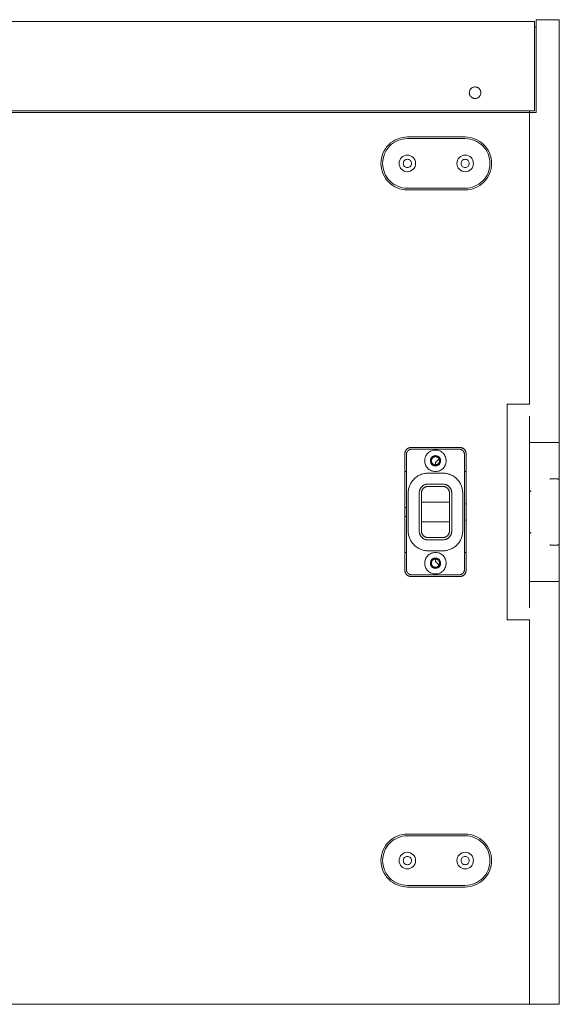
# Model space of a CAD drawing. Units: millimetres. Extents: x -1293 to 2374, y -2368 to 2991.
# Drawn here: x -288 to 39, y 881 to 1477 of the extents above; entities that cross this region are included whole.
import ezdxf

# ---------------------------------------------------------------- set-up
doc = ezdxf.new("R2010")
doc.units = ezdxf.units.MM
doc.header["$LTSCALE"] = 101.6
doc.layers.add('MD_Visible', color=7, linetype='Continuous', lineweight=0)

# ---------------------------------------------------------------- blocks, each defined once
blk = doc.blocks.new('CustomObjectsInViewport11_1')
at = {"layer": 'MD_Visible', "color": 2, "lineweight": 0}
for points in [[(316.99, 1158.68, 0), (-249.51, 1158.68, 0)], [(316.99, 1158.68, 0), (316.99, 1158.59, 0)], [(357.99, 1158.59, 0), (316.99, 1158.59, 0)], [(394.49, 1158.68, 0), (357.99, 1158.68, 0)], [(357.99, 1158.59, 0), (357.99, 1158.68, 0)], [(394.49, 1158.68, 0), (394.49, 1144.37, 0)], [(409.49, 1159.68, 0), (395.49, 1159.68, 0)], [(395.49, 1145.36, 0), (395.49, 1159.68, 0)], [(409.49, 1159.68, 0), (409.49, 1145.36, 0)], [(395.49, 1155.18, 0), (394.49, 1155.18, 0)], [(394.49, 1144.37, 0), (394.49, 1125.48, 0)], [(395.49, 1125.48, 0), (395.49, 1145.36, 0)], [(409.49, 1145.36, 0), (409.49, 1125.48, 0)], [(394.49, 1104.48, 0), (394.49, 1125.48, 0)], [(395.49, 1125.48, 0), (395.49, 1103.48, 0)], [(409.49, 919.68, 0), (409.49, 1125.48, 0)], [(358.49, 1111.98, 0), (358.15, 1112, 0), (357.81, 1112.05, 0), (357.47, 1112.13, 0), (357.15, 1112.25, 0), (356.84, 1112.39, 0), (356.55, 1112.57, 0), (356.27, 1112.77, 0), (356.02, 1113, 0), (355.78, 1113.26, 0), (355.58, 1113.53, 0), (355.4, 1113.83, 0), (355.26, 1114.14, 0), (355.14, 1114.46, 0), (355.06, 1114.8, 0), (355.01, 1115.14, 0), (354.99, 1115.48, 0), (355.01, 1115.82, 0), (355.06, 1116.16, 0), (355.14, 1116.5, 0), (355.26, 1116.82, 0), (355.4, 1117.13, 0), (355.58, 1117.42, 0), (355.78, 1117.7, 0), (356.02, 1117.95, 0), (356.27, 1118.18, 0), (356.55, 1118.39, 0), (356.84, 1118.57, 0), (357.15, 1118.71, 0), (357.47, 1118.83, 0), (357.81, 1118.91, 0), (358.15, 1118.96, 0), (358.49, 1118.98, 0)], [(358.49, 1118.98, 0), (358.83, 1118.96, 0), (359.17, 1118.91, 0), (359.51, 1118.83, 0), (359.83, 1118.71, 0), (360.14, 1118.57, 0), (360.43, 1118.39, 0), (360.71, 1118.18, 0), (360.97, 1117.95, 0), (361.2, 1117.7, 0), (361.4, 1117.42, 0), (361.58, 1117.13, 0), (361.72, 1116.82, 0), (361.84, 1116.5, 0), (361.92, 1116.16, 0), (361.97, 1115.82, 0), (361.99, 1115.48, 0), (361.97, 1115.14, 0), (361.92, 1114.8, 0), (361.84, 1114.46, 0), (361.72, 1114.14, 0), (361.58, 1113.83, 0), (361.4, 1113.53, 0), (361.2, 1113.26, 0), (360.97, 1113, 0), (360.71, 1112.77, 0), (360.43, 1112.57, 0), (360.14, 1112.39, 0), (359.83, 1112.25, 0), (359.51, 1112.13, 0), (359.17, 1112.05, 0), (358.83, 1112, 0), (358.49, 1111.98, 0)], [(394.49, 1104.48, 0), (-249.51, 1104.48, 0)], [(391.49, 1103.48, 0), (-246.51, 1103.48, 0)], [(391.49, 1104.48, 0), (391.49, 1103.48, 0)], [(391.49, 1103.48, 0), (391.49, 1104.48, 0)], [(391.49, 926.94, 0), (391.49, 1103.48, 0)], [(391.49, 926.94, 0), (391.49, 1103.48, 0)], [(395.49, 1103.48, 0), (391.49, 1103.48, 0)], [(317.49, 1088.68, 0), (315.92, 1088.6, 0), (314.37, 1088.37, 0), (312.85, 1087.99, 0), (311.37, 1087.46, 0), (309.95, 1086.79, 0), (308.6, 1085.98, 0), (307.34, 1085.05, 0), (306.18, 1083.99, 0), (305.12, 1082.83, 0), (304.19, 1081.57, 0), (303.38, 1080.22, 0), (302.71, 1078.8, 0), (302.18, 1077.32, 0), (301.8, 1075.8, 0), (301.57, 1074.25, 0), (301.49, 1072.68, 0), (301.57, 1071.11, 0), (301.8, 1069.56, 0), (302.18, 1068.03, 0), (302.71, 1066.56, 0), (303.38, 1065.14, 0), (304.19, 1063.79, 0), (305.12, 1062.53, 0), (306.18, 1061.36, 0), (307.34, 1060.31, 0), (308.6, 1059.37, 0), (309.95, 1058.57, 0), (311.37, 1057.9, 0), (312.85, 1057.37, 0), (314.37, 1056.99, 0), (315.92, 1056.76, 0), (317.49, 1056.68, 0)], [(317.49, 1057.68, 0), (316.02, 1057.75, 0), (314.56, 1057.97, 0), (313.14, 1058.32, 0), (311.75, 1058.82, 0), (310.42, 1059.45, 0), (309.16, 1060.21, 0), (307.97, 1061.08, 0), (306.88, 1062.07, 0), (305.9, 1063.16, 0), (305.02, 1064.34, 0), (304.26, 1065.61, 0), (303.63, 1066.94, 0), (303.14, 1068.32, 0), (302.78, 1069.75, 0), (302.56, 1071.21, 0), (302.49, 1072.68, 0), (302.56, 1074.15, 0), (302.78, 1075.6, 0), (303.14, 1077.03, 0), (303.63, 1078.42, 0), (304.26, 1079.75, 0), (305.02, 1081.01, 0), (305.9, 1082.19, 0), (306.88, 1083.28, 0), (307.97, 1084.27, 0), (309.16, 1085.15, 0), (310.42, 1085.91, 0), (311.75, 1086.54, 0), (313.14, 1087.03, 0), (314.56, 1087.39, 0), (316.02, 1087.61, 0), (317.49, 1087.68, 0)], [(317.49, 1088.68, 0), (352.49, 1088.68, 0)], [(352.49, 1087.68, 0), (317.49, 1087.68, 0)], [(352.49, 1056.68, 0), (354.06, 1056.76, 0), (355.61, 1056.99, 0), (357.13, 1057.37, 0), (358.61, 1057.9, 0), (360.03, 1058.57, 0), (361.38, 1059.37, 0), (362.64, 1060.31, 0), (363.8, 1061.36, 0), (364.86, 1062.53, 0), (365.79, 1063.79, 0), (366.6, 1065.14, 0), (367.27, 1066.56, 0), (367.8, 1068.03, 0), (368.18, 1069.56, 0), (368.41, 1071.11, 0), (368.49, 1072.68, 0), (368.41, 1074.25, 0), (368.18, 1075.8, 0), (367.8, 1077.32, 0), (367.27, 1078.8, 0), (366.6, 1080.22, 0), (365.79, 1081.57, 0), (364.86, 1082.83, 0), (363.8, 1083.99, 0), (362.64, 1085.05, 0), (361.38, 1085.98, 0), (360.03, 1086.79, 0), (358.61, 1087.46, 0), (357.13, 1087.99, 0), (355.61, 1088.37, 0), (354.06, 1088.6, 0), (352.49, 1088.68, 0)], [(352.49, 1087.68, 0), (353.96, 1087.61, 0), (355.42, 1087.39, 0), (356.84, 1087.03, 0), (358.23, 1086.54, 0), (359.56, 1085.91, 0), (360.82, 1085.15, 0), (362.01, 1084.27, 0), (363.1, 1083.28, 0), (364.09, 1082.19, 0), (364.96, 1081.01, 0), (365.72, 1079.75, 0), (366.35, 1078.42, 0), (366.84, 1077.03, 0), (367.2, 1075.6, 0), (367.42, 1074.15, 0), (367.49, 1072.68, 0), (367.42, 1071.21, 0), (367.2, 1069.75, 0), (366.84, 1068.32, 0), (366.35, 1066.94, 0), (365.72, 1065.61, 0), (364.96, 1064.34, 0), (364.09, 1063.16, 0), (363.1, 1062.07, 0), (362.01, 1061.08, 0), (360.82, 1060.21, 0), (359.56, 1059.45, 0), (358.23, 1058.82, 0), (356.84, 1058.32, 0), (355.42, 1057.97, 0), (353.96, 1057.75, 0), (352.49, 1057.68, 0)], [(322.49, 1072.68, 0), (322.39, 1071.7, 0), (322.11, 1070.76, 0), (321.65, 1069.9, 0), (321.03, 1069.14, 0), (320.27, 1068.52, 0), (319.4, 1068.06, 0), (318.47, 1067.77, 0), (317.49, 1067.68, 0), (316.51, 1067.77, 0), (315.58, 1068.06, 0), (314.71, 1068.52, 0), (313.95, 1069.14, 0), (313.33, 1069.9, 0), (312.87, 1070.76, 0), (312.59, 1071.7, 0), (312.49, 1072.68, 0), (312.59, 1073.65, 0), (312.87, 1074.59, 0), (313.33, 1075.46, 0), (313.95, 1076.21, 0), (314.71, 1076.84, 0), (315.58, 1077.3, 0), (316.51, 1077.58, 0), (317.49, 1077.68, 0), (318.47, 1077.58, 0), (319.4, 1077.3, 0), (320.27, 1076.84, 0), (321.03, 1076.21, 0), (321.65, 1075.46, 0), (322.11, 1074.59, 0), (322.39, 1073.65, 0), (322.49, 1072.68, 0)], [(314.99, 1072.68, 0), (315.04, 1072.19, 0), (315.18, 1071.72, 0), (315.41, 1071.29, 0), (315.72, 1070.91, 0), (316.1, 1070.6, 0), (316.53, 1070.37, 0), (317, 1070.23, 0), (317.49, 1070.18, 0), (317.98, 1070.23, 0), (318.45, 1070.37, 0), (318.88, 1070.6, 0), (319.26, 1070.91, 0), (319.57, 1071.29, 0), (319.8, 1071.72, 0), (319.94, 1072.19, 0), (319.99, 1072.68, 0), (319.94, 1073.17, 0), (319.8, 1073.64, 0), (319.57, 1074.07, 0), (319.26, 1074.45, 0), (318.88, 1074.76, 0), (318.45, 1074.99, 0), (317.98, 1075.13, 0), (317.49, 1075.18, 0), (317, 1075.13, 0), (316.53, 1074.99, 0), (316.1, 1074.76, 0), (315.72, 1074.45, 0), (315.41, 1074.07, 0), (315.18, 1073.64, 0), (315.04, 1073.17, 0), (314.99, 1072.68, 0)], [(357.49, 1072.68, 0), (357.39, 1071.7, 0), (357.11, 1070.76, 0), (356.65, 1069.9, 0), (356.03, 1069.14, 0), (355.27, 1068.52, 0), (354.4, 1068.06, 0), (353.47, 1067.77, 0), (352.49, 1067.68, 0), (351.51, 1067.77, 0), (350.58, 1068.06, 0), (349.71, 1068.52, 0), (348.95, 1069.14, 0), (348.33, 1069.9, 0), (347.87, 1070.76, 0), (347.59, 1071.7, 0), (347.49, 1072.68, 0), (347.59, 1073.65, 0), (347.87, 1074.59, 0), (348.33, 1075.46, 0), (348.95, 1076.21, 0), (349.71, 1076.84, 0), (350.58, 1077.3, 0), (351.51, 1077.58, 0), (352.49, 1077.68, 0), (353.47, 1077.58, 0), (354.4, 1077.3, 0), (355.27, 1076.84, 0), (356.03, 1076.21, 0), (356.65, 1075.46, 0), (357.11, 1074.59, 0), (357.39, 1073.65, 0), (357.49, 1072.68, 0)], [(349.99, 1072.68, 0), (350.04, 1072.19, 0), (350.18, 1071.72, 0), (350.41, 1071.29, 0), (350.72, 1070.91, 0), (351.1, 1070.6, 0), (351.53, 1070.37, 0), (352, 1070.23, 0), (352.49, 1070.18, 0), (352.98, 1070.23, 0), (353.45, 1070.37, 0), (353.88, 1070.6, 0), (354.26, 1070.91, 0), (354.57, 1071.29, 0), (354.8, 1071.72, 0), (354.94, 1072.19, 0), (354.99, 1072.68, 0), (354.94, 1073.17, 0), (354.8, 1073.64, 0), (354.57, 1074.07, 0), (354.26, 1074.45, 0), (353.88, 1074.76, 0), (353.45, 1074.99, 0), (352.98, 1075.13, 0), (352.49, 1075.18, 0), (352, 1075.13, 0), (351.53, 1074.99, 0), (351.1, 1074.76, 0), (350.72, 1074.45, 0), (350.41, 1074.07, 0), (350.18, 1073.64, 0), (350.04, 1073.17, 0), (349.99, 1072.68, 0)], [(317.49, 1057.68, 0), (352.49, 1057.68, 0)], [(352.49, 1056.68, 0), (317.49, 1056.68, 0)], [(377.99, 926.94, 0), (391.49, 926.94, 0)], [(377.99, 796.42, 0), (377.99, 926.94, 0)], [(377.99, 796.42, 0), (377.99, 926.94, 0)], [(391.49, 926.94, 0), (377.99, 926.94, 0)], [(391.49, 803.68, 0), (391.49, 919.68, 0)], [(409.49, 919.68, 0), (409.49, 903.68, 0)], [(319.49, 900.68, 0), (319.32, 900.67, 0), (319.15, 900.66, 0), (318.98, 900.64, 0), (318.81, 900.61, 0), (318.64, 900.57, 0), (318.47, 900.53, 0), (318.31, 900.47, 0), (318.15, 900.41, 0), (317.99, 900.34, 0), (317.84, 900.27, 0), (317.69, 900.18, 0), (317.55, 900.09, 0), (317.41, 899.99, 0), (317.27, 899.88, 0), (317.14, 899.77, 0), (317.02, 899.65, 0), (316.9, 899.53, 0), (316.78, 899.4, 0), (316.68, 899.26, 0), (316.58, 899.12, 0), (316.49, 898.98, 0), (316.4, 898.83, 0), (316.33, 898.67, 0), (316.26, 898.52, 0), (316.19, 898.36, 0), (316.14, 898.19, 0), (316.1, 898.03, 0), (316.06, 897.86, 0), (316.03, 897.69, 0), (316.01, 897.52, 0), (315.99, 897.35, 0), (315.99, 897.18, 0)], [(319.49, 900.68, 0), (349.49, 900.68, 0)], [(352.99, 897.18, 0), (352.99, 897.35, 0), (352.97, 897.52, 0), (352.95, 897.69, 0), (352.92, 897.86, 0), (352.89, 898.03, 0), (352.84, 898.19, 0), (352.79, 898.36, 0), (352.72, 898.52, 0), (352.65, 898.67, 0), (352.58, 898.83, 0), (352.49, 898.98, 0), (352.4, 899.12, 0), (352.3, 899.26, 0), (352.2, 899.4, 0), (352.08, 899.53, 0), (351.97, 899.65, 0), (351.84, 899.77, 0), (351.71, 899.88, 0), (351.58, 899.99, 0), (351.43, 900.09, 0), (351.29, 900.18, 0), (351.14, 900.27, 0), (350.99, 900.34, 0), (350.83, 900.41, 0), (350.67, 900.47, 0), (350.51, 900.53, 0), (350.34, 900.57, 0), (350.17, 900.61, 0), (350, 900.64, 0), (349.83, 900.66, 0), (349.66, 900.67, 0), (349.49, 900.68, 0)], [(391.49, 903.68, 0), (409.49, 903.68, 0)], [(409.49, 903.68, 0), (409.49, 881.68, 0)], [(315.99, 826.18, 0), (315.99, 897.18, 0)], [(316.99, 896.68, 0), (316.99, 896.83, 0), (317, 896.97, 0), (317.02, 897.12, 0), (317.05, 897.26, 0), (317.08, 897.41, 0), (317.12, 897.55, 0), (317.17, 897.69, 0), (317.22, 897.83, 0), (317.28, 897.96, 0), (317.34, 898.09, 0), (317.42, 898.22, 0), (317.5, 898.35, 0), (317.58, 898.47, 0), (317.67, 898.58, 0), (317.77, 898.69, 0), (317.87, 898.8, 0), (317.98, 898.9, 0), (318.09, 899, 0), (318.2, 899.09, 0), (318.32, 899.17, 0), (318.45, 899.25, 0), (318.58, 899.32, 0), (318.71, 899.39, 0), (318.84, 899.45, 0), (318.98, 899.5, 0), (319.12, 899.55, 0), (319.26, 899.59, 0), (319.4, 899.62, 0), (319.55, 899.65, 0), (319.7, 899.66, 0), (319.84, 899.67, 0), (319.99, 899.68, 0)], [(316.99, 896.68, 0), (316.99, 826.68, 0)], [(348.99, 899.68, 0), (319.99, 899.68, 0)], [(327.99, 892.68, 0), (328.02, 893.32, 0), (328.12, 893.95, 0), (328.27, 894.57, 0), (328.48, 895.17, 0), (328.76, 895.74, 0), (329.09, 896.29, 0), (329.47, 896.8, 0), (329.89, 897.27, 0), (330.37, 897.7, 0), (330.88, 898.08, 0), (331.43, 898.41, 0), (332, 898.68, 0), (332.6, 898.9, 0), (333.22, 899.05, 0), (333.85, 899.15, 0), (334.49, 899.18, 0), (335.13, 899.15, 0), (335.76, 899.05, 0), (336.38, 898.9, 0), (336.98, 898.68, 0), (337.55, 898.41, 0), (338.1, 898.08, 0), (338.61, 897.7, 0), (339.09, 897.27, 0), (339.51, 896.8, 0), (339.89, 896.29, 0), (340.22, 895.74, 0), (340.5, 895.17, 0), (340.71, 894.57, 0), (340.87, 893.95, 0), (340.96, 893.32, 0), (340.99, 892.68, 0)], [(331.39, 892.68, 0), (331.41, 892.98, 0), (331.45, 893.28, 0), (331.52, 893.58, 0), (331.63, 893.86, 0), (331.76, 894.14, 0), (331.91, 894.4, 0), (332.09, 894.64, 0), (332.3, 894.87, 0), (332.52, 895.07, 0), (332.77, 895.26, 0), (333.03, 895.41, 0), (333.3, 895.54, 0), (333.59, 895.64, 0), (333.89, 895.72, 0), (334.19, 895.76, 0), (334.49, 895.78, 0), (334.79, 895.76, 0), (335.09, 895.72, 0), (335.39, 895.64, 0), (335.68, 895.54, 0), (335.95, 895.41, 0), (336.21, 895.26, 0), (336.46, 895.07, 0), (336.68, 894.87, 0), (336.89, 894.64, 0), (337.07, 894.4, 0), (337.22, 894.14, 0), (337.35, 893.86, 0), (337.46, 893.58, 0), (337.53, 893.28, 0), (337.58, 892.98, 0), (337.59, 892.68, 0)], [(337.49, 892.68, 0), (337.43, 892.09, 0), (337.26, 891.53, 0), (336.98, 891.01, 0), (336.61, 890.56, 0), (336.16, 890.18, 0), (335.64, 889.91, 0), (335.08, 889.74, 0), (334.49, 889.68, 0), (333.9, 889.74, 0), (333.34, 889.91, 0), (332.82, 890.18, 0), (332.37, 890.56, 0), (332, 891.01, 0), (331.72, 891.53, 0), (331.55, 892.09, 0), (331.49, 892.68, 0), (331.55, 893.26, 0), (331.72, 893.83, 0), (332, 894.35, 0), (332.37, 894.8, 0), (332.82, 895.17, 0), (333.34, 895.45, 0), (333.9, 895.62, 0), (334.49, 895.68, 0), (335.08, 895.62, 0), (335.64, 895.45, 0), (336.16, 895.17, 0), (336.61, 894.8, 0), (336.98, 894.35, 0), (337.26, 893.83, 0), (337.43, 893.26, 0), (337.49, 892.68, 0)], [(336.51, 891.2, 0), (336.35, 891.01, 0), (336.18, 890.84, 0), (335.99, 890.68, 0), (335.79, 890.54, 0), (335.57, 890.43, 0), (335.35, 890.33, 0), (335.11, 890.26, 0), (334.87, 890.21, 0), (334.63, 890.18, 0), (334.38, 890.18, 0), (334.14, 890.2, 0), (333.9, 890.25, 0), (333.66, 890.32, 0), (333.44, 890.41, 0), (333.22, 890.53, 0), (333.01, 890.66, 0), (332.82, 890.81, 0), (332.65, 890.99, 0), (332.49, 891.18, 0), (332.35, 891.38, 0), (332.24, 891.59, 0), (332.14, 891.82, 0), (332.07, 892.05, 0), (332.02, 892.29, 0), (331.99, 892.54, 0), (331.99, 892.78, 0), (332.01, 893.03, 0), (332.06, 893.27, 0), (332.13, 893.5, 0), (332.22, 893.73, 0), (332.34, 893.95, 0), (332.47, 894.15, 0)], [(332.47, 894.15, 0), (332.63, 894.34, 0), (332.8, 894.52, 0), (332.99, 894.68, 0), (333.19, 894.81, 0), (333.41, 894.93, 0), (333.63, 895.03, 0), (333.87, 895.1, 0), (334.11, 895.15, 0), (334.35, 895.17, 0), (334.6, 895.18, 0), (334.84, 895.15, 0), (335.08, 895.11, 0), (335.32, 895.04, 0), (335.54, 894.95, 0), (335.76, 894.83, 0), (335.97, 894.7, 0), (336.16, 894.54, 0), (336.33, 894.37, 0), (336.49, 894.18, 0), (336.63, 893.98, 0), (336.74, 893.76, 0), (336.84, 893.54, 0), (336.91, 893.3, 0), (336.96, 893.06, 0), (336.99, 892.82, 0), (336.99, 892.57, 0), (336.97, 892.33, 0), (336.92, 892.09, 0), (336.85, 891.85, 0), (336.76, 891.62, 0), (336.64, 891.41, 0), (336.51, 891.2, 0)], [(348.99, 899.68, 0), (349.14, 899.67, 0), (349.28, 899.66, 0), (349.43, 899.65, 0), (349.58, 899.62, 0), (349.72, 899.59, 0), (349.86, 899.55, 0), (350, 899.5, 0), (350.14, 899.45, 0), (350.27, 899.39, 0), (350.4, 899.32, 0), (350.53, 899.25, 0), (350.66, 899.17, 0), (350.78, 899.09, 0), (350.89, 899, 0), (351, 898.9, 0), (351.11, 898.8, 0), (351.21, 898.69, 0), (351.31, 898.58, 0), (351.4, 898.47, 0), (351.48, 898.35, 0), (351.56, 898.22, 0), (351.64, 898.09, 0), (351.7, 897.96, 0), (351.76, 897.83, 0), (351.81, 897.69, 0), (351.86, 897.55, 0), (351.9, 897.41, 0), (351.93, 897.26, 0), (351.96, 897.12, 0), (351.98, 896.97, 0), (351.99, 896.83, 0), (351.99, 896.68, 0)], [(351.99, 826.68, 0), (351.99, 896.68, 0)], [(352.99, 897.18, 0), (352.99, 826.18, 0)], [(340.99, 892.68, 0), (340.96, 892.04, 0), (340.87, 891.41, 0), (340.71, 890.79, 0), (340.5, 890.19, 0), (340.22, 889.61, 0), (339.89, 889.07, 0), (339.51, 888.55, 0), (339.09, 888.08, 0), (338.61, 887.65, 0), (338.1, 887.27, 0), (337.55, 886.95, 0), (336.98, 886.67, 0), (336.38, 886.46, 0), (335.76, 886.3, 0), (335.13, 886.21, 0), (334.49, 886.18, 0), (333.85, 886.21, 0), (333.22, 886.3, 0), (332.6, 886.46, 0), (332, 886.67, 0), (331.43, 886.95, 0), (330.88, 887.27, 0), (330.37, 887.65, 0), (329.89, 888.08, 0), (329.47, 888.55, 0), (329.09, 889.07, 0), (328.76, 889.61, 0), (328.48, 890.19, 0), (328.27, 890.79, 0), (328.12, 891.41, 0), (328.02, 892.04, 0), (327.99, 892.68, 0)], [(337.59, 892.68, 0), (337.58, 892.37, 0), (337.53, 892.07, 0), (337.46, 891.78, 0), (337.35, 891.49, 0), (337.22, 891.22, 0), (337.07, 890.96, 0), (336.89, 890.71, 0), (336.68, 890.49, 0), (336.46, 890.28, 0), (336.21, 890.1, 0), (335.95, 889.94, 0), (335.68, 889.81, 0), (335.39, 889.71, 0), (335.09, 889.64, 0), (334.79, 889.59, 0), (334.49, 889.58, 0), (334.19, 889.59, 0), (333.89, 889.64, 0), (333.59, 889.71, 0), (333.3, 889.81, 0), (333.03, 889.94, 0), (332.77, 890.1, 0), (332.52, 890.28, 0), (332.3, 890.49, 0), (332.09, 890.71, 0), (331.91, 890.96, 0), (331.76, 891.22, 0), (331.63, 891.49, 0), (331.52, 891.78, 0), (331.45, 892.07, 0), (331.41, 892.37, 0), (331.39, 892.68, 0)], [(336.65, 893.93, 0), (334.49, 891.68, 0)], [(334.49, 891.68, 0), (334.49, 890.18, 0)], [(316.99, 886.18, 0), (315.99, 886.18, 0)], [(329.99, 885.18, 0), (329.4, 885.16, 0), (328.81, 885.12, 0), (328.23, 885.05, 0), (327.65, 884.95, 0), (327.07, 884.82, 0), (326.51, 884.66, 0), (325.95, 884.48, 0), (325.4, 884.26, 0), (324.86, 884.03, 0), (324.33, 883.76, 0), (323.82, 883.47, 0), (323.32, 883.16, 0), (322.84, 882.82, 0), (322.38, 882.45, 0), (321.93, 882.07, 0), (321.5, 881.66, 0), (321.1, 881.24, 0), (320.71, 880.79, 0), (320.35, 880.33, 0), (320.01, 879.85, 0), (319.7, 879.35, 0), (319.41, 878.84, 0), (319.14, 878.31, 0), (318.9, 877.77, 0), (318.69, 877.22, 0), (318.51, 876.66, 0), (318.35, 876.09, 0), (318.22, 875.52, 0), (318.12, 874.94, 0), (318.05, 874.35, 0), (318, 873.77, 0), (317.99, 873.18, 0)], [(329.99, 885.18, 0), (338.99, 885.18, 0)], [(350.99, 873.18, 0), (350.98, 873.77, 0), (350.93, 874.35, 0), (350.86, 874.94, 0), (350.76, 875.52, 0), (350.63, 876.09, 0), (350.47, 876.66, 0), (350.29, 877.22, 0), (350.08, 877.77, 0), (349.84, 878.31, 0), (349.57, 878.84, 0), (349.28, 879.35, 0), (348.97, 879.85, 0), (348.63, 880.33, 0), (348.27, 880.79, 0), (347.88, 881.24, 0), (347.48, 881.66, 0), (347.05, 882.07, 0), (346.6, 882.45, 0), (346.14, 882.82, 0), (345.66, 883.16, 0), (345.16, 883.47, 0), (344.65, 883.76, 0), (344.12, 884.03, 0), (343.58, 884.26, 0), (343.03, 884.48, 0), (342.47, 884.66, 0), (341.91, 884.82, 0), (341.33, 884.95, 0), (340.75, 885.05, 0), (340.17, 885.12, 0), (339.58, 885.16, 0), (338.99, 885.18, 0)], [(352.99, 886.18, 0), (351.99, 886.18, 0)], [(329.99, 878.54, 0), (329.73, 878.54, 0), (329.46, 878.52, 0), (329.2, 878.49, 0), (328.94, 878.44, 0), (328.69, 878.38, 0), (328.43, 878.31, 0), (328.18, 878.23, 0), (327.94, 878.14, 0), (327.7, 878.03, 0), (327.46, 877.91, 0), (327.23, 877.78, 0), (327.01, 877.64, 0), (326.79, 877.49, 0), (326.59, 877.33, 0), (326.39, 877.15, 0), (326.2, 876.97, 0), (326.01, 876.78, 0), (325.84, 876.58, 0), (325.68, 876.37, 0), (325.53, 876.16, 0), (325.39, 875.94, 0), (325.26, 875.71, 0), (325.14, 875.47, 0), (325.03, 875.23, 0), (324.94, 874.99, 0), (324.86, 874.74, 0), (324.78, 874.48, 0), (324.73, 874.23, 0), (324.68, 873.97, 0), (324.65, 873.7, 0), (324.63, 873.44, 0), (324.62, 873.18, 0)], [(325.99, 873.18, 0), (326, 873.37, 0), (326.01, 873.57, 0), (326.03, 873.77, 0), (326.07, 873.96, 0), (326.11, 874.15, 0), (326.16, 874.34, 0), (326.22, 874.53, 0), (326.29, 874.71, 0), (326.37, 874.89, 0), (326.46, 875.06, 0), (326.56, 875.23, 0), (326.66, 875.4, 0), (326.78, 875.56, 0), (326.9, 875.72, 0), (327.03, 875.86, 0), (327.16, 876.01, 0), (327.3, 876.14, 0), (327.45, 876.27, 0), (327.61, 876.39, 0), (327.77, 876.5, 0), (327.93, 876.61, 0), (328.1, 876.71, 0), (328.28, 876.79, 0), (328.46, 876.87, 0), (328.64, 876.94, 0), (328.83, 877.01, 0), (329.02, 877.06, 0), (329.21, 877.1, 0), (329.4, 877.14, 0), (329.6, 877.16, 0), (329.79, 877.17, 0), (329.99, 877.18, 0)], [(329.99, 878.54, 0), (338.99, 878.54, 0)], [(338.99, 877.18, 0), (329.99, 877.18, 0)], [(344.36, 873.18, 0), (344.35, 873.44, 0), (344.33, 873.7, 0), (344.3, 873.97, 0), (344.25, 874.23, 0), (344.2, 874.48, 0), (344.13, 874.74, 0), (344.04, 874.99, 0), (343.95, 875.23, 0), (343.84, 875.47, 0), (343.72, 875.71, 0), (343.59, 875.94, 0), (343.45, 876.16, 0), (343.3, 876.37, 0), (343.14, 876.58, 0), (342.97, 876.78, 0), (342.78, 876.97, 0), (342.59, 877.15, 0), (342.39, 877.33, 0), (342.19, 877.49, 0), (341.97, 877.64, 0), (341.75, 877.78, 0), (341.52, 877.91, 0), (341.28, 878.03, 0), (341.04, 878.14, 0), (340.8, 878.23, 0), (340.55, 878.31, 0), (340.29, 878.38, 0), (340.04, 878.44, 0), (339.78, 878.49, 0), (339.52, 878.52, 0), (339.25, 878.54, 0), (338.99, 878.54, 0)], [(338.99, 877.18, 0), (339.19, 877.17, 0), (339.38, 877.16, 0), (339.58, 877.14, 0), (339.77, 877.1, 0), (339.96, 877.06, 0), (340.15, 877.01, 0), (340.34, 876.94, 0), (340.52, 876.87, 0), (340.7, 876.79, 0), (340.88, 876.71, 0), (341.05, 876.61, 0), (341.21, 876.5, 0), (341.37, 876.39, 0), (341.53, 876.27, 0), (341.68, 876.14, 0), (341.82, 876.01, 0), (341.95, 875.86, 0), (342.08, 875.72, 0), (342.2, 875.56, 0), (342.32, 875.4, 0), (342.42, 875.23, 0), (342.52, 875.06, 0), (342.61, 874.89, 0), (342.69, 874.71, 0), (342.76, 874.53, 0), (342.82, 874.34, 0), (342.87, 874.15, 0), (342.91, 873.96, 0), (342.95, 873.77, 0), (342.97, 873.57, 0), (342.99, 873.37, 0), (342.99, 873.18, 0)], [(408.49, 881.68, 0), (404.27, 881.68, 0)], [(409.49, 880.68, 0), (409.49, 880.73, 0), (409.49, 880.78, 0), (409.48, 880.83, 0), (409.47, 880.87, 0), (409.46, 880.92, 0), (409.45, 880.97, 0), (409.43, 881.02, 0), (409.41, 881.06, 0), (409.39, 881.11, 0), (409.37, 881.15, 0), (409.35, 881.19, 0), (409.32, 881.23, 0), (409.29, 881.27, 0), (409.26, 881.31, 0), (409.23, 881.35, 0), (409.2, 881.39, 0), (409.16, 881.42, 0), (409.12, 881.45, 0), (409.09, 881.48, 0), (409.05, 881.51, 0), (409, 881.54, 0), (408.96, 881.56, 0), (408.92, 881.58, 0), (408.87, 881.6, 0), (408.83, 881.62, 0), (408.78, 881.64, 0), (408.73, 881.65, 0), (408.69, 881.66, 0), (408.64, 881.67, 0), (408.59, 881.67, 0), (408.54, 881.68, 0), (408.49, 881.68, 0)], [(409.49, 881.68, 0), (409.49, 880.68, 0)], [(317.99, 850.18, 0), (317.99, 873.18, 0)], [(324.62, 850.18, 0), (324.62, 873.18, 0)], [(325.99, 873.18, 0), (325.99, 850.18, 0)], [(342.99, 850.18, 0), (342.99, 873.18, 0)], [(344.36, 873.18, 0), (344.36, 850.18, 0)], [(350.99, 873.18, 0), (350.99, 850.18, 0)], [(315.99, 864.43, 0), (316.99, 864.43, 0)], [(325.99, 867.68, 0), (342.99, 867.68, 0)], [(351.99, 866.68, 0), (352.99, 866.68, 0)], [(315.99, 858.93, 0), (316.99, 858.93, 0)], [(325.99, 855.68, 0), (342.99, 855.68, 0)], [(351.99, 856.68, 0), (352.99, 856.68, 0)], [(317.99, 850.18, 0), (318, 849.59, 0), (318.05, 849, 0), (318.12, 848.42, 0), (318.22, 847.84, 0), (318.35, 847.26, 0), (318.51, 846.69, 0), (318.69, 846.14, 0), (318.9, 845.59, 0), (319.14, 845.05, 0), (319.41, 844.52, 0), (319.7, 844.01, 0), (320.01, 843.51, 0), (320.35, 843.03, 0), (320.71, 842.57, 0), (321.1, 842.12, 0), (321.5, 841.69, 0), (321.93, 841.29, 0), (322.38, 840.9, 0), (322.84, 840.54, 0), (323.32, 840.2, 0), (323.82, 839.89, 0), (324.33, 839.6, 0), (324.86, 839.33, 0), (325.4, 839.09, 0), (325.95, 838.88, 0), (326.51, 838.7, 0), (327.07, 838.54, 0), (327.65, 838.41, 0), (328.23, 838.31, 0), (328.81, 838.24, 0), (329.4, 838.19, 0), (329.99, 838.18, 0)], [(324.62, 850.18, 0), (324.63, 849.92, 0), (324.65, 849.65, 0), (324.68, 849.39, 0), (324.73, 849.13, 0), (324.78, 848.87, 0), (324.86, 848.62, 0), (324.94, 848.37, 0), (325.03, 848.12, 0), (325.14, 847.88, 0), (325.26, 847.65, 0), (325.39, 847.42, 0), (325.53, 847.2, 0), (325.68, 846.98, 0), (325.84, 846.77, 0), (326.01, 846.57, 0), (326.2, 846.38, 0), (326.39, 846.2, 0), (326.59, 846.03, 0), (326.79, 845.87, 0), (327.01, 845.72, 0), (327.23, 845.58, 0), (327.46, 845.45, 0), (327.7, 845.33, 0), (327.94, 845.22, 0), (328.18, 845.13, 0), (328.43, 845.04, 0), (328.69, 844.97, 0), (328.94, 844.92, 0), (329.2, 844.87, 0), (329.46, 844.84, 0), (329.73, 844.82, 0), (329.99, 844.81, 0)], [(329.99, 846.18, 0), (329.79, 846.18, 0), (329.6, 846.2, 0), (329.4, 846.22, 0), (329.21, 846.26, 0), (329.02, 846.3, 0), (328.83, 846.35, 0), (328.64, 846.41, 0), (328.46, 846.48, 0), (328.28, 846.56, 0), (328.1, 846.65, 0), (327.93, 846.75, 0), (327.77, 846.85, 0), (327.61, 846.97, 0), (327.45, 847.09, 0), (327.3, 847.21, 0), (327.16, 847.35, 0), (327.03, 847.49, 0), (326.9, 847.64, 0), (326.78, 847.8, 0), (326.66, 847.96, 0), (326.56, 848.12, 0), (326.46, 848.29, 0), (326.37, 848.47, 0), (326.29, 848.65, 0), (326.22, 848.83, 0), (326.16, 849.02, 0), (326.11, 849.21, 0), (326.07, 849.4, 0), (326.03, 849.59, 0), (326.01, 849.79, 0), (326, 849.98, 0), (325.99, 850.18, 0)], [(338.99, 844.81, 0), (339.25, 844.82, 0), (339.52, 844.84, 0), (339.78, 844.87, 0), (340.04, 844.92, 0), (340.29, 844.97, 0), (340.55, 845.04, 0), (340.8, 845.13, 0), (341.04, 845.22, 0), (341.28, 845.33, 0), (341.52, 845.45, 0), (341.75, 845.58, 0), (341.97, 845.72, 0), (342.19, 845.87, 0), (342.39, 846.03, 0), (342.59, 846.2, 0), (342.78, 846.38, 0), (342.97, 846.57, 0), (343.14, 846.77, 0), (343.3, 846.98, 0), (343.45, 847.2, 0), (343.59, 847.42, 0), (343.72, 847.65, 0), (343.84, 847.88, 0), (343.95, 848.12, 0), (344.04, 848.37, 0), (344.13, 848.62, 0), (344.2, 848.87, 0), (344.25, 849.13, 0), (344.3, 849.39, 0), (344.33, 849.65, 0), (344.35, 849.92, 0), (344.36, 850.18, 0)], [(342.99, 850.18, 0), (342.99, 849.98, 0), (342.97, 849.79, 0), (342.95, 849.59, 0), (342.91, 849.4, 0), (342.87, 849.21, 0), (342.82, 849.02, 0), (342.76, 848.83, 0), (342.69, 848.65, 0), (342.61, 848.47, 0), (342.52, 848.29, 0), (342.42, 848.12, 0), (342.32, 847.96, 0), (342.2, 847.8, 0), (342.08, 847.64, 0), (341.95, 847.49, 0), (341.82, 847.35, 0), (341.68, 847.21, 0), (341.53, 847.09, 0), (341.37, 846.97, 0), (341.21, 846.85, 0), (341.05, 846.75, 0), (340.88, 846.65, 0), (340.7, 846.56, 0), (340.52, 846.48, 0), (340.34, 846.41, 0), (340.15, 846.35, 0), (339.96, 846.3, 0), (339.77, 846.26, 0), (339.58, 846.22, 0), (339.38, 846.2, 0), (339.19, 846.18, 0), (338.99, 846.18, 0)], [(338.99, 838.18, 0), (339.58, 838.19, 0), (340.17, 838.24, 0), (340.75, 838.31, 0), (341.33, 838.41, 0), (341.91, 838.54, 0), (342.47, 838.7, 0), (343.03, 838.88, 0), (343.58, 839.09, 0), (344.12, 839.33, 0), (344.65, 839.6, 0), (345.16, 839.89, 0), (345.66, 840.2, 0), (346.14, 840.54, 0), (346.6, 840.9, 0), (347.05, 841.29, 0), (347.48, 841.69, 0), (347.88, 842.12, 0), (348.27, 842.57, 0), (348.63, 843.03, 0), (348.97, 843.51, 0), (349.28, 844.01, 0), (349.57, 844.52, 0), (349.84, 845.05, 0), (350.08, 845.59, 0), (350.29, 846.14, 0), (350.47, 846.69, 0), (350.63, 847.26, 0), (350.76, 847.84, 0), (350.86, 848.42, 0), (350.93, 849, 0), (350.98, 849.59, 0), (350.99, 850.18, 0)], [(329.99, 846.18, 0), (338.99, 846.18, 0)], [(338.99, 844.81, 0), (329.99, 844.81, 0)], [(408.49, 841.68, 0), (404.27, 841.68, 0)], [(409.49, 842.68, 0), (409.49, 842.63, 0), (409.49, 842.58, 0), (409.48, 842.53, 0), (409.47, 842.48, 0), (409.46, 842.44, 0), (409.45, 842.39, 0), (409.43, 842.34, 0), (409.41, 842.3, 0), (409.39, 842.25, 0), (409.37, 842.21, 0), (409.35, 842.16, 0), (409.32, 842.12, 0), (409.29, 842.08, 0), (409.26, 842.04, 0), (409.23, 842.01, 0), (409.2, 841.97, 0), (409.16, 841.94, 0), (409.12, 841.91, 0), (409.09, 841.88, 0), (409.05, 841.85, 0), (409, 841.82, 0), (408.96, 841.8, 0), (408.92, 841.77, 0), (408.87, 841.75, 0), (408.83, 841.74, 0), (408.78, 841.72, 0), (408.73, 841.71, 0), (408.69, 841.7, 0), (408.64, 841.69, 0), (408.59, 841.68, 0), (408.54, 841.68, 0), (408.49, 841.68, 0)], [(409.49, 842.68, 0), (409.49, 841.68, 0)], [(409.49, 841.68, 0), (409.49, 819.68, 0)], [(315.99, 837.18, 0), (316.99, 837.18, 0)], [(327.99, 830.68, 0), (328.02, 831.32, 0), (328.12, 831.95, 0), (328.27, 832.57, 0), (328.48, 833.17, 0), (328.76, 833.74, 0), (329.09, 834.29, 0), (329.47, 834.8, 0), (329.89, 835.27, 0), (330.37, 835.7, 0), (330.88, 836.08, 0), (331.43, 836.41, 0), (332, 836.68, 0), (332.6, 836.9, 0), (333.22, 837.05, 0), (333.85, 837.15, 0), (334.49, 837.18, 0), (335.13, 837.15, 0), (335.76, 837.05, 0), (336.38, 836.9, 0), (336.98, 836.68, 0), (337.55, 836.41, 0), (338.1, 836.08, 0), (338.61, 835.7, 0), (339.09, 835.27, 0), (339.51, 834.8, 0), (339.89, 834.29, 0), (340.22, 833.74, 0), (340.5, 833.17, 0), (340.71, 832.57, 0), (340.87, 831.95, 0), (340.96, 831.32, 0), (340.99, 830.68, 0)], [(338.99, 838.18, 0), (329.99, 838.18, 0)], [(351.99, 837.18, 0), (352.99, 837.18, 0)], [(340.99, 830.68, 0), (340.96, 830.04, 0), (340.87, 829.41, 0), (340.71, 828.79, 0), (340.5, 828.19, 0), (340.22, 827.61, 0), (339.89, 827.07, 0), (339.51, 826.55, 0), (339.09, 826.08, 0), (338.61, 825.65, 0), (338.1, 825.27, 0), (337.55, 824.95, 0), (336.98, 824.67, 0), (336.38, 824.46, 0), (335.76, 824.3, 0), (335.13, 824.21, 0), (334.49, 824.18, 0), (333.85, 824.21, 0), (333.22, 824.3, 0), (332.6, 824.46, 0), (332, 824.67, 0), (331.43, 824.95, 0), (330.88, 825.27, 0), (330.37, 825.65, 0), (329.89, 826.08, 0), (329.47, 826.55, 0), (329.09, 827.07, 0), (328.76, 827.61, 0), (328.48, 828.19, 0), (328.27, 828.79, 0), (328.12, 829.41, 0), (328.02, 830.04, 0), (327.99, 830.68, 0)], [(331.39, 830.68, 0), (331.41, 830.98, 0), (331.45, 831.28, 0), (331.52, 831.58, 0), (331.63, 831.86, 0), (331.76, 832.14, 0), (331.91, 832.4, 0), (332.09, 832.64, 0), (332.3, 832.87, 0), (332.52, 833.07, 0), (332.77, 833.26, 0), (333.03, 833.41, 0), (333.3, 833.54, 0), (333.59, 833.64, 0), (333.89, 833.72, 0), (334.19, 833.76, 0), (334.49, 833.78, 0), (334.79, 833.76, 0), (335.09, 833.72, 0), (335.39, 833.64, 0), (335.68, 833.54, 0), (335.95, 833.41, 0), (336.21, 833.26, 0), (336.46, 833.07, 0), (336.68, 832.87, 0), (336.89, 832.64, 0), (337.07, 832.4, 0), (337.22, 832.14, 0), (337.35, 831.86, 0), (337.46, 831.58, 0), (337.53, 831.28, 0), (337.58, 830.98, 0), (337.59, 830.68, 0)], [(337.59, 830.68, 0), (337.58, 830.37, 0), (337.53, 830.07, 0), (337.46, 829.78, 0), (337.35, 829.49, 0), (337.22, 829.22, 0), (337.07, 828.96, 0), (336.89, 828.71, 0), (336.68, 828.49, 0), (336.46, 828.28, 0), (336.21, 828.1, 0), (335.95, 827.94, 0), (335.68, 827.81, 0), (335.39, 827.71, 0), (335.09, 827.64, 0), (334.79, 827.59, 0), (334.49, 827.58, 0), (334.19, 827.59, 0), (333.89, 827.64, 0), (333.59, 827.71, 0), (333.3, 827.81, 0), (333.03, 827.94, 0), (332.77, 828.1, 0), (332.52, 828.28, 0), (332.3, 828.49, 0), (332.09, 828.71, 0), (331.91, 828.96, 0), (331.76, 829.22, 0), (331.63, 829.49, 0), (331.52, 829.78, 0), (331.45, 830.07, 0), (331.41, 830.37, 0), (331.39, 830.68, 0)], [(337.49, 830.68, 0), (337.43, 830.09, 0), (337.26, 829.53, 0), (336.98, 829.01, 0), (336.61, 828.56, 0), (336.16, 828.18, 0), (335.64, 827.91, 0), (335.08, 827.74, 0), (334.49, 827.68, 0), (333.9, 827.74, 0), (333.34, 827.91, 0), (332.82, 828.18, 0), (332.37, 828.56, 0), (332, 829.01, 0), (331.72, 829.53, 0), (331.55, 830.09, 0), (331.49, 830.68, 0), (331.55, 831.26, 0), (331.72, 831.83, 0), (332, 832.35, 0), (332.37, 832.8, 0), (332.82, 833.17, 0), (333.34, 833.45, 0), (333.9, 833.62, 0), (334.49, 833.68, 0), (335.08, 833.62, 0), (335.64, 833.45, 0), (336.16, 833.17, 0), (336.61, 832.8, 0), (336.98, 832.35, 0), (337.26, 831.83, 0), (337.43, 831.26, 0), (337.49, 830.68, 0)], [(333.08, 828.61, 0), (332.89, 828.76, 0), (332.71, 828.93, 0), (332.54, 829.11, 0), (332.4, 829.31, 0), (332.27, 829.52, 0), (332.17, 829.74, 0), (332.09, 829.97, 0), (332.03, 830.21, 0), (332, 830.46, 0), (331.99, 830.7, 0), (332, 830.95, 0), (332.04, 831.19, 0), (332.1, 831.43, 0), (332.19, 831.66, 0), (332.3, 831.88, 0), (332.42, 832.09, 0), (332.57, 832.28, 0), (332.74, 832.46, 0), (332.92, 832.63, 0), (333.12, 832.77, 0), (333.33, 832.89, 0), (333.55, 833, 0), (333.79, 833.08, 0), (334.02, 833.13, 0), (334.27, 833.17, 0), (334.51, 833.18, 0), (334.76, 833.16, 0), (335, 833.13, 0), (335.24, 833.06, 0), (335.47, 832.98, 0), (335.69, 832.87, 0), (335.9, 832.74, 0)], [(335.9, 832.74, 0), (336.09, 832.6, 0), (336.27, 832.43, 0), (336.44, 832.25, 0), (336.58, 832.05, 0), (336.71, 831.84, 0), (336.81, 831.61, 0), (336.89, 831.38, 0), (336.95, 831.14, 0), (336.98, 830.9, 0), (336.99, 830.66, 0), (336.98, 830.41, 0), (336.94, 830.17, 0), (336.88, 829.93, 0), (336.79, 829.7, 0), (336.68, 829.48, 0), (336.56, 829.27, 0), (336.41, 829.07, 0), (336.24, 828.89, 0), (336.06, 828.73, 0), (335.86, 828.59, 0), (335.65, 828.46, 0), (335.43, 828.36, 0), (335.19, 828.28, 0), (334.96, 828.22, 0), (334.71, 828.19, 0), (334.47, 828.18, 0), (334.22, 828.19, 0), (333.98, 828.23, 0), (333.74, 828.29, 0), (333.51, 828.38, 0), (333.29, 828.48, 0), (333.08, 828.61, 0)], [(334.49, 833.18, 0), (334.49, 831.68, 0)], [(334.49, 831.68, 0), (336.65, 829.43, 0)], [(315.99, 826.18, 0), (315.99, 826.01, 0), (316.01, 825.84, 0), (316.03, 825.66, 0), (316.06, 825.5, 0), (316.1, 825.33, 0), (316.14, 825.16, 0), (316.19, 825, 0), (316.26, 824.84, 0), (316.33, 824.68, 0), (316.4, 824.53, 0), (316.49, 824.38, 0), (316.58, 824.23, 0), (316.68, 824.09, 0), (316.78, 823.96, 0), (316.9, 823.83, 0), (317.02, 823.7, 0), (317.14, 823.59, 0), (317.27, 823.47, 0), (317.41, 823.37, 0), (317.55, 823.27, 0), (317.69, 823.18, 0), (317.84, 823.09, 0), (317.99, 823.01, 0), (318.15, 822.94, 0), (318.31, 822.88, 0), (318.47, 822.83, 0), (318.64, 822.78, 0), (318.81, 822.75, 0), (318.98, 822.72, 0), (319.15, 822.7, 0), (319.32, 822.68, 0), (319.49, 822.68, 0)], [(319.99, 823.68, 0), (319.84, 823.68, 0), (319.7, 823.69, 0), (319.55, 823.71, 0), (319.4, 823.74, 0), (319.26, 823.77, 0), (319.12, 823.81, 0), (318.98, 823.85, 0), (318.84, 823.91, 0), (318.71, 823.97, 0), (318.58, 824.03, 0), (318.45, 824.11, 0), (318.32, 824.18, 0), (318.2, 824.27, 0), (318.09, 824.36, 0), (317.98, 824.46, 0), (317.87, 824.56, 0), (317.77, 824.66, 0), (317.67, 824.78, 0), (317.58, 824.89, 0), (317.5, 825.01, 0), (317.42, 825.14, 0), (317.34, 825.26, 0), (317.28, 825.4, 0), (317.22, 825.53, 0), (317.17, 825.67, 0), (317.12, 825.81, 0), (317.08, 825.95, 0), (317.05, 826.09, 0), (317.02, 826.24, 0), (317, 826.38, 0), (316.99, 826.53, 0), (316.99, 826.68, 0)], [(349.49, 822.68, 0), (319.49, 822.68, 0)], [(319.99, 823.68, 0), (348.99, 823.68, 0)], [(351.99, 826.68, 0), (351.99, 826.53, 0), (351.98, 826.38, 0), (351.96, 826.24, 0), (351.93, 826.09, 0), (351.9, 825.95, 0), (351.86, 825.81, 0), (351.81, 825.67, 0), (351.76, 825.53, 0), (351.7, 825.4, 0), (351.64, 825.26, 0), (351.56, 825.14, 0), (351.48, 825.01, 0), (351.4, 824.89, 0), (351.31, 824.78, 0), (351.21, 824.66, 0), (351.11, 824.56, 0), (351, 824.46, 0), (350.89, 824.36, 0), (350.78, 824.27, 0), (350.66, 824.18, 0), (350.53, 824.11, 0), (350.4, 824.03, 0), (350.27, 823.97, 0), (350.14, 823.91, 0), (350, 823.85, 0), (349.86, 823.81, 0), (349.72, 823.77, 0), (349.58, 823.74, 0), (349.43, 823.71, 0), (349.28, 823.69, 0), (349.14, 823.68, 0), (348.99, 823.68, 0)], [(349.49, 822.68, 0), (349.66, 822.68, 0), (349.83, 822.7, 0), (350, 822.72, 0), (350.17, 822.75, 0), (350.34, 822.78, 0), (350.51, 822.83, 0), (350.67, 822.88, 0), (350.83, 822.94, 0), (350.99, 823.01, 0), (351.14, 823.09, 0), (351.29, 823.18, 0), (351.43, 823.27, 0), (351.58, 823.37, 0), (351.71, 823.47, 0), (351.84, 823.59, 0), (351.97, 823.7, 0), (352.08, 823.83, 0), (352.2, 823.96, 0), (352.3, 824.09, 0), (352.4, 824.23, 0), (352.49, 824.38, 0), (352.58, 824.53, 0), (352.65, 824.68, 0), (352.72, 824.84, 0), (352.79, 825, 0), (352.84, 825.16, 0), (352.89, 825.33, 0), (352.92, 825.5, 0), (352.95, 825.66, 0), (352.97, 825.84, 0), (352.99, 826.01, 0), (352.99, 826.18, 0)], [(409.49, 819.68, 0), (391.49, 819.68, 0)], [(409.49, 819.68, 0), (409.49, 803.68, 0)], [(409.49, 803.68, 0), (409.49, 563.68, 0)], [(391.49, 796.42, 0), (377.99, 796.42, 0)], [(391.49, 796.42, 0), (377.99, 796.42, 0)], [(391.49, 563.68, 0), (391.49, 796.42, 0)], [(391.49, 563.68, 0), (391.49, 796.42, 0)], [(317.49, 666.68, 0), (315.92, 666.6, 0), (314.37, 666.37, 0), (312.85, 665.99, 0), (311.37, 665.46, 0), (309.95, 664.79, 0), (308.6, 663.98, 0), (307.34, 663.05, 0), (306.18, 661.99, 0), (305.12, 660.83, 0), (304.19, 659.57, 0), (303.38, 658.22, 0), (302.71, 656.8, 0), (302.18, 655.32, 0), (301.8, 653.8, 0), (301.57, 652.25, 0), (301.49, 650.68, 0), (301.57, 649.11, 0), (301.8, 647.56, 0), (302.18, 646.03, 0), (302.71, 644.56, 0), (303.38, 643.14, 0), (304.19, 641.79, 0), (305.12, 640.53, 0), (306.18, 639.36, 0), (307.34, 638.31, 0), (308.6, 637.37, 0), (309.95, 636.57, 0), (311.37, 635.9, 0), (312.85, 635.37, 0), (314.37, 634.99, 0), (315.92, 634.76, 0), (317.49, 634.68, 0)], [(317.49, 665.68, 0), (316.02, 665.61, 0), (314.56, 665.39, 0), (313.14, 665.03, 0), (311.75, 664.54, 0), (310.42, 663.91, 0), (309.16, 663.15, 0), (307.97, 662.27, 0), (306.88, 661.28, 0), (305.9, 660.19, 0), (305.02, 659.01, 0), (304.26, 657.75, 0), (303.63, 656.42, 0), (303.14, 655.03, 0), (302.78, 653.6, 0), (302.56, 652.15, 0), (302.49, 650.68, 0), (302.56, 649.21, 0), (302.78, 647.75, 0), (303.14, 646.32, 0), (303.63, 644.94, 0), (304.26, 643.61, 0), (305.02, 642.34, 0), (305.9, 641.16, 0), (306.88, 640.07, 0), (307.97, 639.08, 0), (309.16, 638.21, 0), (310.42, 637.45, 0), (311.75, 636.82, 0), (313.14, 636.32, 0), (314.56, 635.97, 0), (316.02, 635.75, 0), (317.49, 635.68, 0)], [(317.49, 666.68, 0), (352.49, 666.68, 0)], [(317.49, 665.68, 0), (352.49, 665.68, 0)], [(352.49, 634.68, 0), (354.06, 634.76, 0), (355.61, 634.99, 0), (357.13, 635.37, 0), (358.61, 635.9, 0), (360.03, 636.57, 0), (361.38, 637.37, 0), (362.64, 638.31, 0), (363.8, 639.36, 0), (364.86, 640.53, 0), (365.79, 641.79, 0), (366.6, 643.14, 0), (367.27, 644.56, 0), (367.8, 646.03, 0), (368.18, 647.56, 0), (368.41, 649.11, 0), (368.49, 650.68, 0), (368.41, 652.25, 0), (368.18, 653.8, 0), (367.8, 655.32, 0), (367.27, 656.8, 0), (366.6, 658.22, 0), (365.79, 659.57, 0), (364.86, 660.83, 0), (363.8, 661.99, 0), (362.64, 663.05, 0), (361.38, 663.98, 0), (360.03, 664.79, 0), (358.61, 665.46, 0), (357.13, 665.99, 0), (355.61, 666.37, 0), (354.06, 666.6, 0), (352.49, 666.68, 0)], [(352.49, 635.68, 0), (353.96, 635.75, 0), (355.42, 635.97, 0), (356.84, 636.32, 0), (358.23, 636.82, 0), (359.56, 637.45, 0), (360.82, 638.21, 0), (362.01, 639.08, 0), (363.1, 640.07, 0), (364.09, 641.16, 0), (364.96, 642.34, 0), (365.72, 643.61, 0), (366.35, 644.94, 0), (366.84, 646.32, 0), (367.2, 647.75, 0), (367.42, 649.21, 0), (367.49, 650.68, 0), (367.42, 652.15, 0), (367.2, 653.6, 0), (366.84, 655.03, 0), (366.35, 656.42, 0), (365.72, 657.75, 0), (364.96, 659.01, 0), (364.09, 660.19, 0), (363.1, 661.28, 0), (362.01, 662.27, 0), (360.82, 663.15, 0), (359.56, 663.91, 0), (358.23, 664.54, 0), (356.84, 665.03, 0), (355.42, 665.39, 0), (353.96, 665.61, 0), (352.49, 665.68, 0)], [(312.49, 650.68, 0), (312.59, 649.7, 0), (312.87, 648.76, 0), (313.33, 647.9, 0), (313.95, 647.14, 0), (314.71, 646.52, 0), (315.58, 646.06, 0), (316.51, 645.77, 0), (317.49, 645.68, 0), (318.47, 645.77, 0), (319.4, 646.06, 0), (320.27, 646.52, 0), (321.03, 647.14, 0), (321.65, 647.9, 0), (322.11, 648.76, 0), (322.39, 649.7, 0), (322.49, 650.68, 0), (322.39, 651.65, 0), (322.11, 652.59, 0), (321.65, 653.46, 0), (321.03, 654.21, 0), (320.27, 654.84, 0), (319.4, 655.3, 0), (318.47, 655.58, 0), (317.49, 655.68, 0), (316.51, 655.58, 0), (315.58, 655.3, 0), (314.71, 654.84, 0), (313.95, 654.21, 0), (313.33, 653.46, 0), (312.87, 652.59, 0), (312.59, 651.65, 0), (312.49, 650.68, 0)], [(347.49, 650.68, 0), (347.59, 649.7, 0), (347.87, 648.76, 0), (348.33, 647.9, 0), (348.95, 647.14, 0), (349.71, 646.52, 0), (350.58, 646.06, 0), (351.51, 645.77, 0), (352.49, 645.68, 0), (353.47, 645.77, 0), (354.4, 646.06, 0), (355.27, 646.52, 0), (356.03, 647.14, 0), (356.65, 647.9, 0), (357.11, 648.76, 0), (357.39, 649.7, 0), (357.49, 650.68, 0), (357.39, 651.65, 0), (357.11, 652.59, 0), (356.65, 653.46, 0), (356.03, 654.21, 0), (355.27, 654.84, 0), (354.4, 655.3, 0), (353.47, 655.58, 0), (352.49, 655.68, 0), (351.51, 655.58, 0), (350.58, 655.3, 0), (349.71, 654.84, 0), (348.95, 654.21, 0), (348.33, 653.46, 0), (347.87, 652.59, 0), (347.59, 651.65, 0), (347.49, 650.68, 0)], [(319.99, 650.68, 0), (319.94, 650.19, 0), (319.8, 649.72, 0), (319.57, 649.29, 0), (319.26, 648.91, 0), (318.88, 648.6, 0), (318.45, 648.37, 0), (317.98, 648.23, 0), (317.49, 648.18, 0), (317, 648.23, 0), (316.53, 648.37, 0), (316.1, 648.6, 0), (315.72, 648.91, 0), (315.41, 649.29, 0), (315.18, 649.72, 0), (315.04, 650.19, 0), (314.99, 650.68, 0), (315.04, 651.17, 0), (315.18, 651.64, 0), (315.41, 652.07, 0), (315.72, 652.45, 0), (316.1, 652.76, 0), (316.53, 652.99, 0), (317, 653.13, 0), (317.49, 653.18, 0), (317.98, 653.13, 0), (318.45, 652.99, 0), (318.88, 652.76, 0), (319.26, 652.45, 0), (319.57, 652.07, 0), (319.8, 651.64, 0), (319.94, 651.17, 0), (319.99, 650.68, 0)], [(354.99, 650.68, 0), (354.94, 650.19, 0), (354.8, 649.72, 0), (354.57, 649.29, 0), (354.26, 648.91, 0), (353.88, 648.6, 0), (353.45, 648.37, 0), (352.98, 648.23, 0), (352.49, 648.18, 0), (352, 648.23, 0), (351.53, 648.37, 0), (351.1, 648.6, 0), (350.72, 648.91, 0), (350.41, 649.29, 0), (350.18, 649.72, 0), (350.04, 650.19, 0), (349.99, 650.68, 0), (350.04, 651.17, 0), (350.18, 651.64, 0), (350.41, 652.07, 0), (350.72, 652.45, 0), (351.1, 652.76, 0), (351.53, 652.99, 0), (352, 653.13, 0), (352.49, 653.18, 0), (352.98, 653.13, 0), (353.45, 652.99, 0), (353.88, 652.76, 0), (354.26, 652.45, 0), (354.57, 652.07, 0), (354.8, 651.64, 0), (354.94, 651.17, 0), (354.99, 650.68, 0)], [(352.49, 635.68, 0), (317.49, 635.68, 0)], [(352.49, 634.68, 0), (317.49, 634.68, 0)], [(-246.51, 563.68, 0), (391.49, 563.68, 0)], [(391.49, 563.68, 0), (409.49, 563.68, 0)]]:
    blk.add_polyline3d(points, dxfattribs=at)
at = {"layer": 'MD_Visible', "color": 2, "linetype": 'Continuous', "lineweight": 0}
for points, knots in [([(403.75, 881.54), (403.85, 881.59), (403.95, 881.63), (404.12, 881.67), (404.2, 881.68), (404.27, 881.68)], [0, 0, 0, 0, 0.03223262, 0.03223262, 0.05382874, 0.05382874, 0.05382874, 0.05382874]), ([(391.49, 873.61), (391.49, 873.7), (391.5, 873.77), (391.52, 873.87), (391.53, 873.9), (391.54, 873.94), (391.55, 873.96), (391.56, 873.98), (391.56, 873.99), (391.57, 873.99), (391.57, 873.99), (391.62, 874.13), (391.71, 874.24), (391.79, 874.33)], [0, 0, 0, 0, 0.25, 0.25, 0.375, 0.375, 0.4375, 0.46875, 0.484375, 0.484375, 0.5, 0.5, 1, 1, 1, 1]), ([(392.49, 874.24), (392.4, 874.27), (392.33, 874.29), (392.24, 874.32), (392.21, 874.32), (392.17, 874.33), (392.15, 874.33), (392.14, 874.34), (392.13, 874.34), (392.12, 874.34), (392.12, 874.34), (391.99, 874.36), (391.88, 874.35), (391.79, 874.33)], [0, 0, 0, 0, 0.25, 0.25, 0.375, 0.375, 0.4375, 0.46875, 0.484375, 0.484375, 0.5, 0.5, 1, 1, 1, 1]), ([(391.79, 849.03), (391.75, 849.07), (391.71, 849.12), (391.65, 849.2), (391.63, 849.23), (391.61, 849.28), (391.59, 849.3), (391.58, 849.33), (391.57, 849.34), (391.57, 849.35), (391.57, 849.36), (391.53, 849.45), (391.49, 849.58), (391.49, 849.74)], [0, 0, 0, 0, 0.25, 0.25, 0.375, 0.375, 0.4375, 0.46875, 0.484375, 0.484375, 0.5, 0.5, 1, 1, 1, 1]), ([(392.49, 849.12), (392.4, 849.08), (392.32, 849.06), (392.23, 849.04), (392.2, 849.03), (392.17, 849.03), (392.15, 849.02), (392.13, 849.02), (392.13, 849.02), (392.12, 849.02), (392.12, 849.02), (392.12, 849.02), (391.98, 849), (391.88, 849.01), (391.79, 849.03)], [0, 0, 0, 0, 0.25, 0.25, 0.375, 0.375, 0.4375, 0.46875, 0.484375, 0.492187, 0.492187, 0.5, 0.5, 1, 1, 1, 1]), ([(404.27, 841.68), (404.16, 841.68), (404.05, 841.7), (403.88, 841.75), (403.81, 841.78), (403.75, 841.82)], [0, 0, 0, 0, 0.03223138, 0.03223138, 0.05382875, 0.05382875, 0.05382875, 0.05382875])]:
    blk.add_open_spline(points, degree=3, knots=knots, dxfattribs=at)
blk.add_rational_spline([(409.49, 842.68), (409.49, 842.68), (409.49, 880.68), (409.49, 880.68)], [1, 0.333333333333, 0.333333333333, 1], degree=3, dxfattribs=at)
for points in [[(391.79, 874.33), (391.84, 874.37), (391.89, 874.42), (391.98, 874.47)], [(391.98, 848.89), (391.89, 848.94), (391.84, 848.99), (391.79, 849.03)]]:
    blk.add_open_spline(points, degree=3, dxfattribs=at)

msp = doc.modelspace()

# ---------------------------------------------------------------- block references
at = {"layer": 'MD_Visible', "color": 17}
msp.add_blockref('CustomObjectsInViewport11_1', (-370.951, 317.049), dxfattribs=at)

doc.saveas('drawing.dxf')
